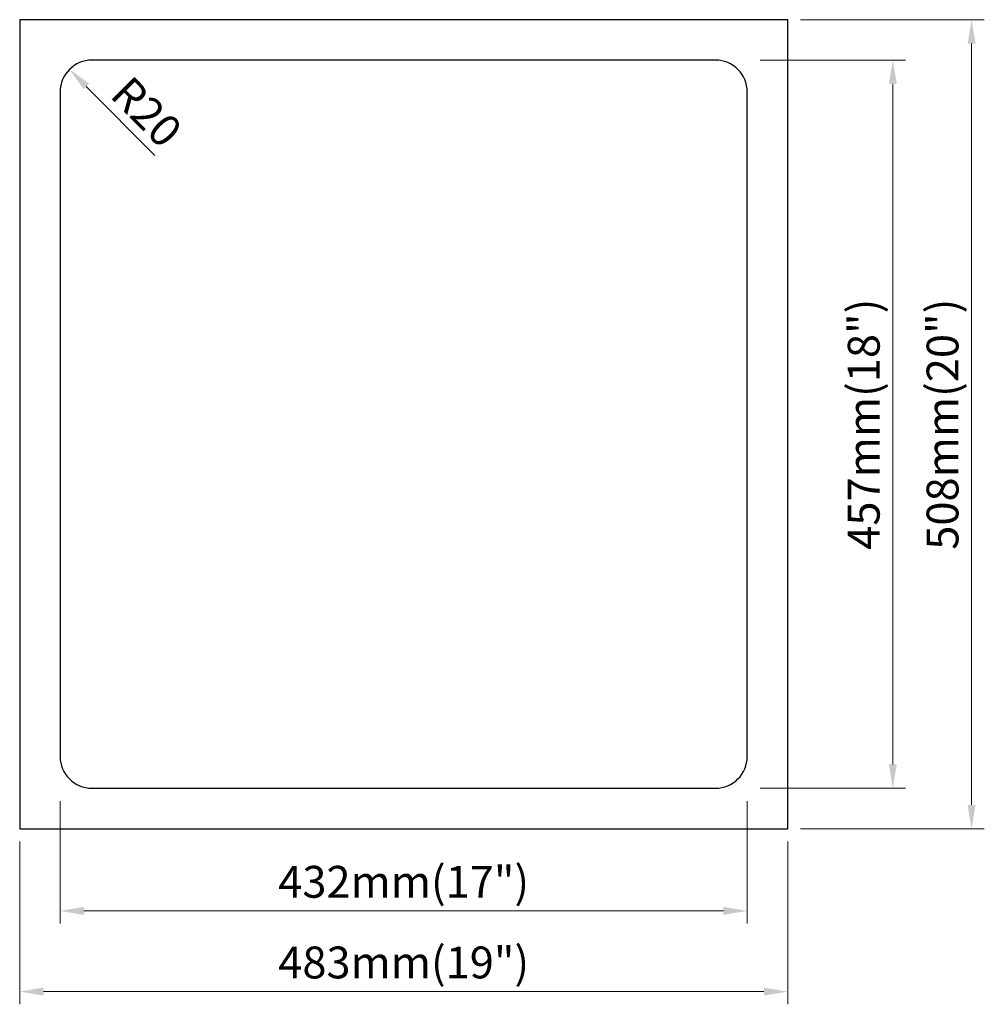
# Model space of a CAD drawing. Units: millimetres. Extents: x -9333 to -8727, y 3858 to 4476.
import ezdxf

# ---------------------------------------------------------------- set-up
doc = ezdxf.new("R2010")
doc.units = ezdxf.units.MM
doc.styles.get("Standard").update_dxf_attribs({"font": 'SimSun.ttf'})
doc.dimstyles.new('ISO-25', dxfattribs={"dimtxt": 20, "dimasz": 15, "dimexe": 8, "dimexo": 8, "dimgap": 3, "dimtad": 1, "dimdec": 1, "dimtxsty": 'Standard', "dimcen": 0, "dimclrd": 6, "dimclre": 6, "dimadec": 0, "dimazin": 2, "dimtfac": 1, "dimtdec": 1, "dimtmove": 0, "dimatfit": 3, "dimfxl": 1, "dimlwd": 15, "dimlwe": 15, "dimarcsym": 0})

# ---------------------------------------------------------------- blocks, each defined once
blk = doc.blocks.new('*D30')
at = {"lineweight": 15}
for p, q in [((-8842.73, 4476.21), (-8727.2, 4476.21)), ((-8735.2, 4461.21), (-8735.2, 3983.21)), ((-8842.73, 3968.21), (-8727.2, 3968.21))]:
    blk.add_line(p, q, dxfattribs=at)
for points in [[(-8737.7, 4461.21), (-8732.7, 4461.21), (-8735.2, 4476.21)], [(-8737.7, 3983.21), (-8732.7, 3983.21), (-8735.2, 3968.21)]]:
    blk.add_solid(points)
at = {"layer": 'Defpoints', "color": 0}
for p in [(-8850.73, 4476.21), (-8850.73, 3968.21), (-8735.2, 3968.21)]:
    blk.add_point(p, dxfattribs=at)
at = {"color": 0, "insert": (-8750.87, 4222.21), "char_height": 20, "attachment_point": 5, "rotation": 90}
blk.add_mtext('508mm(20")', dxfattribs=at)
blk = doc.blocks.new('*D32')
at = {"lineweight": 15}
for p, q in [((-8868.13, 4450.81), (-8776.71, 4450.81)), ((-8784.71, 4435.81), (-8784.71, 4008.61)), ((-8868.13, 3993.61), (-8776.71, 3993.61))]:
    blk.add_line(p, q, dxfattribs=at)
for points in [[(-8787.21, 4435.81), (-8782.21, 4435.81), (-8784.71, 4450.81)], [(-8787.21, 4008.61), (-8782.21, 4008.61), (-8784.71, 3993.61)]]:
    blk.add_solid(points)
at = {"layer": 'Defpoints', "color": 0}
for p in [(-8876.13, 4450.81), (-8876.13, 3993.61), (-8784.71, 3993.61)]:
    blk.add_point(p, dxfattribs=at)
at = {"color": 0, "insert": (-8800.38, 4222.21), "char_height": 20, "attachment_point": 5, "rotation": 90}
blk.add_mtext('457mm(18")', dxfattribs=at)
blk = doc.blocks.new('*D33')
at = {"lineweight": 15}
for p, q in [((-9307.93, 3985.61), (-9307.93, 3908.64)), ((-8876.13, 3985.61), (-8876.13, 3908.64)), ((-9292.93, 3916.64), (-8891.13, 3916.64))]:
    blk.add_line(p, q, dxfattribs=at)
for points in [[(-9292.93, 3919.14), (-9292.93, 3914.14), (-9307.93, 3916.64)], [(-8891.13, 3919.14), (-8891.13, 3914.14), (-8876.13, 3916.64)]]:
    blk.add_solid(points)
at = {"layer": 'Defpoints', "color": 0}
for p in [(-9307.93, 3993.61), (-8876.13, 3993.61), (-8876.13, 3916.64)]:
    blk.add_point(p, dxfattribs=at)
at = {"color": 0, "insert": (-9092.03, 3932.31), "char_height": 20, "attachment_point": 5}
blk.add_mtext('432mm(17")', dxfattribs=at)
blk = doc.blocks.new('*D31')
at = {"lineweight": 15}
for p, q in [((-9333.33, 3960.21), (-9333.33, 3857.98)), ((-8850.73, 3960.21), (-8850.73, 3857.98)), ((-9318.33, 3865.98), (-8865.73, 3865.98))]:
    blk.add_line(p, q, dxfattribs=at)
for points in [[(-9318.33, 3868.48), (-9318.33, 3863.48), (-9333.33, 3865.98)], [(-8865.73, 3868.48), (-8865.73, 3863.48), (-8850.73, 3865.98)]]:
    blk.add_solid(points)
at = {"layer": 'Defpoints', "color": 0}
for p in [(-9333.33, 3968.21), (-8850.73, 3968.21), (-8850.73, 3865.98)]:
    blk.add_point(p, dxfattribs=at)
at = {"color": 0, "insert": (-9092.03, 3881.65), "char_height": 20, "attachment_point": 5}
blk.add_mtext('483mm(19")', dxfattribs=at)
blk = doc.blocks.new('*D34')
at = {"lineweight": 15}
blk.add_line((-9248.38, 4390.86), (-9291.45, 4434.36), dxfattribs=at)
blk.add_solid([(-9289.67, 4436.12), (-9293.22, 4432.61), (-9302, 4445.02)])
at = {"layer": 'Defpoints', "color": 0}
for p in [(-9302, 4445.02), (-9287.93, 4430.81)]:
    blk.add_point(p, dxfattribs=at)
at = {"color": 0, "insert": (-9255.4, 4416.43), "char_height": 20, "attachment_point": 5, "rotation": 314.71065}
blk.add_mtext('R20', dxfattribs=at)

msp = doc.modelspace()

# ---------------------------------------------------------------- linework, layer by layer
for p, q in [((-8850.73, 4476.21), (-9333.33, 4476.21)), ((-9333.33, 4476.21), (-9333.33, 3968.21)), ((-8850.73, 3968.21), (-8850.73, 4476.21)), ((-8896.13, 4450.81), (-9287.93, 4450.81)), ((-9307.93, 4430.81), (-9307.93, 4013.61)), ((-8876.13, 4013.61), (-8876.13, 4430.81)), ((-9287.93, 3993.61), (-8896.13, 3993.61)), ((-9333.33, 3968.21), (-8850.73, 3968.21))]:
    msp.add_line(p, q)
for centre, start, end in [((-9287.93, 4430.81), 90, 180), ((-8896.13, 4430.81), 0, 90), ((-9287.93, 4013.61), 180, 270), ((-8896.13, 4013.61), 270, 0)]:
    msp.add_arc(centre, 20, start, end)

# ---------------------------------------------------------------- dimensions: what is measured, and where the dimension line sits
for base, p1, p2, text, picture, middle in [((-8735.2, 3968.21), (-8850.73, 4476.21), (-8850.73, 3968.21), '508mm(20")', '*D30', (-8735.2, 4222.21)), ((-8784.71, 3993.61), (-8876.13, 4450.81), (-8876.13, 3993.61), '457mm(18")', '*D32', (-8784.71, 4222.21))]:
    dim = msp.add_linear_dim(base=base, p1=p1, p2=p2, angle=90, text=text, dimstyle='ISO-25', override={"dimclrd": 256, "dimclre": 256})
    dim.commit()
    dim.dimension.update_dxf_attribs({"geometry": picture, "text_midpoint": middle, "dimtype": 160})
dim = msp.add_radius_dim(center=(-9287.93, 4430.81), mpoint=(-9302, 4445.02), dimstyle='ISO-25', override={"dimclrd": 256, "dimclre": 256})
dim.commit()
dim.dimension.update_dxf_attribs({"geometry": '*D34', "text_midpoint": (-9264.64, 4407.28), "dimtype": 164})
for base, p1, p2, text, picture, middle in [((-8876.13, 3916.64), (-9307.93, 3993.61), (-8876.13, 3993.61), '432mm(17")', '*D33', (-9092.03, 3916.64)), ((-8850.73, 3865.98), (-9333.33, 3968.21), (-8850.73, 3968.21), '483mm(19")', '*D31', (-9092.03, 3865.98))]:
    dim = msp.add_linear_dim(base=base, p1=p1, p2=p2, text=text, dimstyle='ISO-25', override={"dimclrd": 256, "dimclre": 256})
    dim.commit()
    dim.dimension.update_dxf_attribs({"geometry": picture, "text_midpoint": middle, "dimtype": 160})

doc.saveas('drawing.dxf')
